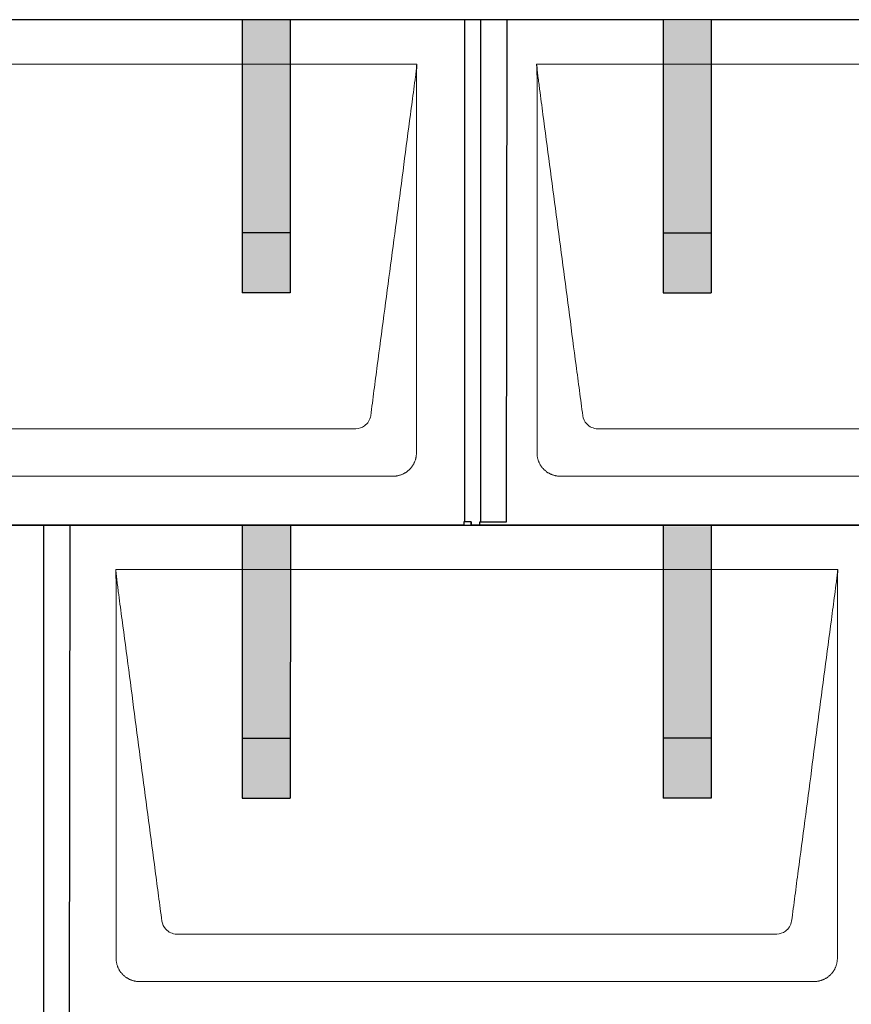
# Model space of a CAD drawing. Units: millimetres. Extents: x -19674 to 48877, y -1 to 4832.
# Drawn here: x -2796 to -2104, y 2582 to 3400 of the extents above; entities that cross this region are included whole.
import ezdxf

# ---------------------------------------------------------------- set-up
doc = ezdxf.new("R2010")
doc.units = ezdxf.units.MM
for name, color, linetype, lineweight in [('01_PREFA-Dachprodukt', 12, 'Continuous', 25), ('02_PREFA-Schneefang', 11, 'Continuous', 25), ('02_PREFA-Schneefang-schraffur', 31, 'Continuous', 25), ('Hdgrd_hell', 250, 'Continuous', 13)]:
    doc.layers.add(name, color=color, linetype=linetype, lineweight=lineweight)

# ---------------------------------------------------------------- blocks, each defined once
blk = doc.blocks.new('A$C3D980656')
at = {"layer": '01_PREFA-Dachprodukt', "lineweight": 5}
for p, q in [((504.21, 0), (1104.55, 0)), ((1204.21, 0), (1804.55, 0)), ((1053.9, -302.98), (554.86, -302.98)), ((1753.9, -302.98), (1254.86, -302.98)), ((1084.42, -342.4), (524.34, -342.4)), ((1784.42, -342.4), (1224.34, -342.4)), ((854.21, -420), (1454.55, -420)), ((1403.9, -722.98), (904.86, -722.98)), ((1434.42, -762.4), (874.34, -762.4))]:
    blk.add_line(p, q, dxfattribs=at)
for points, knots in [([(1104.55, 0), (1104.44, -0.88), (1104.26, -2.59), (1104.04, -5.91), (1103.19, -12.05), (1102.05, -20.81), (1100.67, -31.22), (1097.91, -52.11), (1093.77, -83.41), (1086.42, -139.06), (1079.07, -194.72), (1072.64, -243.42), (1068.96, -271.25), (1067.12, -285.15), (1066.2, -292.12)], [-112.308616, -112.308616, -112.308616, -112.308616, -112.045391, -111.78214, -111.255637, -110.202631, -109.149625, -108.096619, -103.884595, -99.672571, -91.248523, -87.0365, -84.930488, -82.824476, -82.824476, -82.824476, -82.824476]), ([(1104.56, -0.08), (1104.56, -0.1), (1104.56, -0.12), (1104.56, -0.15), (1104.56, -0.17), (1104.56, -0.22), (1104.56, -0.25), (1104.55, -0.3), (1104.55, -0.31), (1104.55, -0.35), (1104.55, -0.36), (1104.55, -0.41), (1104.55, -0.44), (1104.55, -0.6), (1104.55, -0.74), (1104.55, -1.15), (1104.54, -1.44), (1104.53, -2.04), (1104.52, -2.36), (1104.5, -3.05), (1104.48, -3.42), (1104.45, -4.24), (1104.43, -4.69), (1104.4, -5.4), (1104.39, -5.67), (1104.37, -6.09), (1104.36, -6.24), (1104.35, -6.55), (1104.34, -6.72), (1104.33, -6.98), (1104.32, -7.07), (1104.32, -7.26), (1104.31, -7.37), (1104.3, -7.66), (1104.29, -7.86), (1104.28, -8.24), (1104.28, -8.42), (1104.27, -8.77), (1104.26, -8.94), (1104.26, -9.27), (1104.26, -9.43), (1104.25, -9.66), (1104.25, -9.74), (1104.25, -9.87), (1104.25, -9.93), (1104.25, -10.09), (1104.25, -10.18), (1104.24, -10.75), (1104.24, -11.24), (1104.24, -11.9), (1104.24, -12.08), (1104.24, -12.33), (1104.24, -12.41), (1104.24, -13.1), (1104.24, -13.71), (1104.24, -14.48), (1104.24, -14.64), (1104.24, -14.88), (1104.24, -14.96), (1104.24, -15.12), (1104.24, -15.2), (1104.24, -15.6), (1104.24, -15.91), (1104.24, -16.55), (1104.24, -16.86), (1104.24, -17.51), (1104.25, -17.83), (1104.25, -18.87), (1104.25, -19.58), (1104.25, -21.11), (1104.25, -21.92), (1104.25, -23.6), (1104.25, -24.47), (1104.25, -27.05), (1104.25, -28.76), (1104.25, -31.46), (1104.25, -32.45), (1104.25, -34.45), (1104.25, -35.45), (1104.25, -37.47), (1104.25, -38.48), (1104.25, -39.62), (1104.25, -39.75), (1104.25, -40.01), (1104.25, -40.13), (1104.25, -40.52), (1104.25, -40.77), (1104.25, -41.54), (1104.25, -42.06), (1104.25, -44.64), (1104.25, -46.72), (1104.25, -50.9), (1104.25, -53.01), (1104.25, -56.18), (1104.25, -57.24), (1104.25, -58.84), (1104.25, -59.38), (1104.25, -60.45), (1104.25, -60.99), (1104.25, -63.69), (1104.25, -65.85), (1104.25, -70.2), (1104.25, -72.38), (1104.25, -75.67), (1104.25, -76.77), (1104.25, -78.42), (1104.25, -78.97), (1104.25, -79.8), (1104.25, -80.08), (1104.25, -80.49), (1104.25, -80.63), (1104.25, -80.91), (1104.25, -81.05), (1104.25, -85.43), (1104.25, -89.67), (1104.25, -98.43), (1104.25, -102.95), (1104.25, -116.79), (1104.25, -126.12), (1104.25, -140.27), (1104.25, -145.08), (1104.25, -152.2), (1104.25, -154.5), (1104.25, -157.92), (1104.25, -159.03), (1104.25, -160.42), (1104.25, -160.7), (1104.25, -161.25), (1104.25, -161.52), (1104.25, -162.34), (1104.25, -162.89), (1104.25, -172.04), (1104.25, -180.65), (1104.25, -197.77), (1104.25, -206.28), (1104.25, -222.77), (1104.25, -230.75), (1104.25, -246.04), (1104.25, -253.34), (1104.25, -267.11), (1104.25, -273.57), (1104.26, -289.77), (1104.26, -299.51), (1104.25, -312.22), (1104.25, -315.18), (1104.25, -319.07), (1104.25, -320.01), (1104.25, -321.48), (1104.25, -322.02), (1104.25, -322.56)], [0.010348, 0.010348, 0.010348, 0.010348, 0.015483, 0.015483, 0.020705, 0.020705, 0.030251, 0.030251, 0.034964, 0.034964, 0.039697, 0.039697, 0.049232, 0.049232, 0.088767, 0.088767, 0.174354, 0.174354, 0.269724, 0.269724, 0.381509, 0.381509, 0.51613, 0.51613, 0.595967, 0.595967, 0.64153, 0.64153, 0.691159, 0.691159, 0.719056, 0.719056, 0.749521, 0.749521, 0.808465, 0.808465, 0.863189, 0.863189, 0.914143, 0.914143, 0.961761, 0.961761, 0.984503, 0.984503, 1.002451, 1.002451, 1.029744, 1.029744, 1.175035, 1.175035, 1.228465, 1.228465, 1.25246, 1.25246, 1.435545, 1.435545, 1.483284, 1.483284, 1.507408, 1.507408, 1.531378, 1.531378, 1.626243, 1.626243, 1.721324, 1.721324, 1.819128, 1.819128, 2.033129, 2.033129, 2.27671, 2.27671, 2.537262, 2.537262, 3.050843, 3.050843, 3.348535, 3.348535, 3.649626, 3.649626, 3.95405, 3.95405, 3.992335, 3.992335, 4.030671, 4.030671, 4.107473, 4.107473, 4.26157, 4.26157, 4.884292, 4.884292, 5.516581, 5.516581, 5.836104, 5.836104, 5.996678, 5.996678, 6.157772, 6.157772, 6.806838, 6.806838, 7.462827, 7.462827, 7.793185, 7.793185, 7.958916, 7.958916, 8.041914, 8.041914, 8.08347, 8.08347, 8.125158, 8.125158, 9.398551, 9.398551, 10.754443, 10.754443, 13.553717, 13.553717, 14.999715, 14.999715, 15.690364, 15.690364, 16.025031, 16.025031, 16.107469, 16.107469, 16.189519, 16.189519, 16.353426, 16.353426, 18.937904, 18.937904, 21.491059, 21.491059, 23.887662, 23.887662, 26.079492, 26.079492, 28.018157, 28.018157, 30.942465, 30.942465, 31.83142, 31.83142, 32.111462, 32.111462, 32.273835, 32.273835, 32.273835, 32.273835]), ([(1242.56, -292.12), (1241.64, -285.15), (1239.8, -271.25), (1234.29, -229.5), (1226.02, -166.9), (1216.83, -97.32), (1210.85, -52.1), (1208.09, -31.22), (1206.94, -22.54), (1206.02, -15.55), (1205.43, -11.16), (1205, -7.69), (1204.69, -4.31), (1204.44, -1.76), (1204.21, -0.01)], [-29.484167, -29.484167, -29.484167, -29.484167, -27.378155, -25.272143, -16.848095, -8.424048, -4.212024, -3.159018, -2.106012, -1.579509, -1.053006, -0.789754, -0.526503, -0.001089, -0.001089, -0.001089, -0.001089]), ([(1204.51, -322.56), (1204.51, -322.02), (1204.51, -321.48), (1204.51, -320), (1204.51, -319.07), (1204.51, -315.16), (1204.51, -312.2), (1204.51, -299.47), (1204.51, -289.7), (1204.51, -266.15), (1204.51, -252.37), (1204.51, -230.58), (1204.51, -222.58), (1204.51, -206.06), (1204.51, -197.54), (1204.51, -180.14), (1204.51, -171.26), (1204.51, -162.1), (1204.51, -161.82), (1204.51, -161.26), (1204.51, -160.98), (1204.51, -160.13), (1204.51, -159.57), (1204.51, -157.87), (1204.51, -156.74), (1204.51, -153.35), (1204.51, -151.08), (1204.51, -144.26), (1204.51, -139.7), (1204.51, -130.59), (1204.51, -126.02), (1204.51, -120.89), (1204.51, -120.32), (1204.51, -119.18), (1204.51, -118.61), (1204.51, -116.9), (1204.51, -115.76), (1204.51, -112.35), (1204.51, -110.08), (1204.51, -103.29), (1204.51, -98.77), (1204.51, -89.78), (1204.51, -85.31), (1204.51, -80.57), (1204.51, -80.3), (1204.51, -79.75), (1204.51, -79.48), (1204.51, -78.66), (1204.51, -78.12), (1204.51, -76.49), (1204.51, -75.41), (1204.51, -72.18), (1204.51, -70.02), (1204.51, -65.74), (1204.51, -63.62), (1204.51, -61.22), (1204.51, -60.96), (1204.51, -60.43), (1204.51, -60.17), (1204.51, -59.37), (1204.51, -58.85), (1204.51, -57.27), (1204.51, -56.22), (1204.51, -53.1), (1204.51, -51.03), (1204.51, -46.91), (1204.51, -44.86), (1204.51, -42.31), (1204.51, -41.81), (1204.51, -41.05), (1204.51, -40.8), (1204.51, -40.42), (1204.51, -40.3), (1204.51, -40.11), (1204.51, -40.04), (1204.51, -39.92), (1204.51, -39.85), (1204.51, -38.74), (1204.51, -37.7), (1204.51, -35.56), (1204.51, -34.48), (1204.51, -32.29), (1204.51, -31.19), (1204.51, -28.23), (1204.51, -26.38), (1204.52, -23.66), (1204.52, -22.8), (1204.52, -21.52), (1204.52, -21.11), (1204.52, -20.5), (1204.52, -20.3), (1204.52, -20.05), (1204.52, -20), (1204.52, -19.9), (1204.52, -19.85), (1204.52, -19.71), (1204.52, -19.61), (1204.52, -18.76), (1204.52, -18), (1204.52, -16.53), (1204.52, -15.82), (1204.52, -15.06), (1204.52, -15.02), (1204.52, -14.93), (1204.52, -14.89), (1204.52, -14.76), (1204.52, -14.67), (1204.52, -14.42), (1204.52, -14.25), (1204.52, -13.77), (1204.52, -13.45), (1204.52, -12.97), (1204.52, -12.82), (1204.52, -12.52), (1204.52, -12.37), (1204.52, -11.93), (1204.52, -11.64), (1204.52, -11.07), (1204.52, -10.77), (1204.52, -10.18), (1204.51, -9.87), (1204.51, -9.39), (1204.5, -9.23), (1204.5, -8.88), (1204.49, -8.7), (1204.48, -8.33), (1204.48, -8.13), (1204.47, -7.84), (1204.46, -7.74), (1204.46, -7.58), (1204.46, -7.53), (1204.45, -7.45), (1204.45, -7.42), (1204.45, -7.37), (1204.45, -7.34), (1204.44, -7.12), (1204.43, -6.92), (1204.42, -6.55), (1204.41, -6.38), (1204.39, -5.91), (1204.38, -5.61), (1204.36, -5.24), (1204.36, -5.17), (1204.35, -5.07), (1204.35, -5.03), (1204.35, -4.97), (1204.35, -4.93), (1204.34, -4.77), (1204.33, -4.64), (1204.32, -4.28), (1204.31, -4.04), (1204.28, -3.39), (1204.27, -2.97), (1204.25, -2.37), (1204.24, -2.18), (1204.23, -1.9), (1204.23, -1.81), (1204.23, -1.62), (1204.23, -1.53), (1204.22, -1.39), (1204.22, -1.35), (1204.22, -1.29), (1204.22, -1.28), (1204.22, -1.26), (1204.22, -1.24), (1204.22, -1.21), (1204.22, -1.19), (1204.22, -1.09), (1204.22, -1.02), (1204.21, -0.83), (1204.21, -0.72), (1204.21, -0.52), (1204.21, -0.43), (1204.21, -0.31), (1204.21, -0.27), (1204.21, -0.21), (1204.21, -0.19), (1204.21, -0.16), (1204.21, -0.15), (1204.21, -0.13), (1204.21, -0.12), (1204.21, -0.09), (1204.21, -0.08), (1204.21, -0.07)], [94.704117, 94.704117, 94.704117, 94.704117, 94.866745, 94.866745, 95.147308, 95.147308, 96.038013, 96.038013, 98.968064, 98.968064, 103.106169, 103.106169, 105.506877, 105.506877, 108.064115, 108.064115, 110.729376, 110.729376, 110.813875, 110.813875, 110.898431, 110.898431, 111.067707, 111.067707, 111.406869, 111.406869, 112.087317, 112.087317, 113.454061, 113.454061, 114.823567, 114.823567, 114.994644, 114.994644, 115.165655, 115.165655, 115.507431, 115.507431, 116.189681, 116.189681, 117.54636, 117.54636, 118.887561, 118.887561, 118.969327, 118.969327, 119.051009, 119.051009, 119.214114, 119.214114, 119.539248, 119.539248, 120.184915, 120.184915, 120.823854, 120.823854, 120.903212, 120.903212, 120.98245, 120.98245, 121.140544, 121.140544, 121.45516, 121.45516, 122.077857, 122.077857, 122.691296, 122.691296, 122.843124, 122.843124, 122.918799, 122.918799, 122.956577, 122.956577, 122.97549, 122.97549, 122.994489, 122.994489, 123.308403, 123.308403, 123.634923, 123.634923, 123.965382, 123.965382, 124.521185, 124.521185, 124.78127, 124.78127, 124.904724, 124.904724, 124.964547, 124.964547, 124.979293, 124.979293, 124.993973, 124.993973, 125.023184, 125.023184, 125.249819, 125.249819, 125.464353, 125.464353, 125.477372, 125.477372, 125.490344, 125.490344, 125.516011, 125.516011, 125.566155, 125.566155, 125.662009, 125.662009, 125.707902, 125.707902, 125.752558, 125.752558, 125.839294, 125.839294, 125.926444, 125.926444, 126.018845, 126.018845, 126.069098, 126.069098, 126.122992, 126.122992, 126.181021, 126.181021, 126.211744, 126.211744, 126.227562, 126.227562, 126.235588, 126.235588, 126.243688, 126.243688, 126.302605, 126.302605, 126.35402, 126.35402, 126.445075, 126.445075, 126.465537, 126.465537, 126.475547, 126.475547, 126.485441, 126.485441, 126.523852, 126.523852, 126.595356, 126.595356, 126.720476, 126.720476, 126.776656, 126.776656, 126.804294, 126.804294, 126.832075, 126.832075, 126.845832, 126.845832, 126.849242, 126.849242, 126.852635, 126.852635, 126.859179, 126.859179, 126.88186, 126.88186, 126.915556, 126.915556, 126.941521, 126.941521, 126.952894, 126.952894, 126.958529, 126.958529, 126.961452, 126.961452, 126.96548, 126.96548, 126.96921, 126.96921, 126.96921, 126.96921]), ([(1066.2, -292.12), (1065.94, -293.8), (1064.76, -297.04), (1060.65, -301.48), (1056.47, -302.9), (1053.9, -302.98)], [-82.824476, -82.824476, -82.824476, -82.824476, -82.333573, -81.842671, -81.106317, -81.106317, -81.106317, -81.106317]), ([(1254.86, -302.98), (1253.15, -302.93), (1249.77, -302.14), (1244.87, -298.62), (1242.95, -294.64), (1242.56, -292.12)], [-31.202326, -31.202326, -31.202326, -31.202326, -30.711423, -30.220521, -29.484167, -29.484167, -29.484167, -29.484167]), ([(1104.25, -322.56), (1104.26, -322.84), (1104.26, -323.14), (1104.25, -323.75), (1104.23, -324.07), (1104.18, -324.73), (1104.15, -325.07), (1104.06, -325.77), (1104.01, -326.13), (1103.88, -326.79), (1103.82, -327.09), (1103.68, -327.71), (1103.59, -328.02), (1103.41, -328.65), (1103.31, -328.97), (1103.09, -329.61), (1102.97, -329.93), (1102.73, -330.54), (1102.6, -330.83), (1102.33, -331.41), (1102.19, -331.7), (1101.88, -332.28), (1101.72, -332.57), (1101.39, -333.14), (1101.21, -333.42), (1100.85, -333.96), (1100.67, -334.23), (1100.28, -334.75), (1100.08, -335.01), (1099.67, -335.51), (1099.46, -335.76), (1099.02, -336.24), (1098.79, -336.48), (1098.33, -336.94), (1098.09, -337.17), (1097.61, -337.6), (1097.36, -337.82), (1096.86, -338.23), (1096.6, -338.43), (1096.08, -338.81), (1095.81, -339), (1095.27, -339.36), (1094.99, -339.54), (1094.42, -339.87), (1094.13, -340.03), (1093.55, -340.33), (1093.26, -340.48), (1092.68, -340.75), (1092.39, -340.87), (1091.78, -341.12), (1091.46, -341.24), (1090.82, -341.46), (1090.5, -341.56), (1089.87, -341.74), (1089.56, -341.82), (1088.95, -341.96), (1088.64, -342.03), (1087.98, -342.15), (1087.62, -342.2), (1086.93, -342.29), (1086.59, -342.33), (1085.93, -342.38), (1085.61, -342.39), (1085, -342.41), (1084.7, -342.41), (1084.42, -342.4)], [32.273835, 32.273835, 32.273835, 32.273835, 32.395438, 32.395438, 32.517041, 32.517041, 32.638645, 32.638645, 32.760248, 32.760248, 32.860569, 32.860569, 32.960889, 32.960889, 33.061209, 33.061209, 33.161529, 33.161529, 33.25305, 33.25305, 33.34457, 33.34457, 33.436091, 33.436091, 33.527611, 33.527611, 33.615603, 33.615603, 33.703594, 33.703594, 33.791585, 33.791585, 33.879577, 33.879577, 33.967548, 33.967548, 34.055518, 34.055518, 34.143489, 34.143489, 34.23146, 34.23146, 34.322989, 34.322989, 34.414518, 34.414518, 34.506046, 34.506046, 34.597575, 34.597575, 34.697878, 34.697878, 34.798182, 34.798182, 34.898486, 34.898486, 34.998789, 34.998789, 35.120292, 35.120292, 35.241796, 35.241796, 35.363299, 35.363299, 35.484802, 35.484802, 35.484802, 35.484802]), ([(1224.34, -342.4), (1224.06, -342.41), (1223.76, -342.41), (1223.15, -342.39), (1222.83, -342.38), (1222.17, -342.33), (1221.83, -342.3), (1221.13, -342.21), (1220.78, -342.15), (1220.11, -342.03), (1219.81, -341.97), (1219.19, -341.82), (1218.88, -341.74), (1218.25, -341.56), (1217.94, -341.46), (1217.3, -341.24), (1216.98, -341.12), (1216.37, -340.87), (1216.08, -340.74), (1215.49, -340.48), (1215.2, -340.33), (1214.63, -340.03), (1214.34, -339.87), (1213.77, -339.53), (1213.49, -339.36), (1212.94, -339), (1212.68, -338.81), (1212.16, -338.43), (1211.9, -338.23), (1211.39, -337.82), (1211.15, -337.6), (1210.66, -337.17), (1210.43, -336.94), (1209.96, -336.48), (1209.74, -336.24), (1209.3, -335.76), (1209.09, -335.51), (1208.68, -335), (1208.48, -334.75), (1208.09, -334.22), (1207.91, -333.96), (1207.55, -333.41), (1207.37, -333.13), (1207.03, -332.56), (1206.87, -332.28), (1206.57, -331.7), (1206.43, -331.41), (1206.16, -330.83), (1206.03, -330.53), (1205.79, -329.92), (1205.67, -329.6), (1205.45, -328.97), (1205.35, -328.65), (1205.17, -328.02), (1205.09, -327.71), (1204.94, -327.09), (1204.88, -326.79), (1204.76, -326.12), (1204.7, -325.77), (1204.61, -325.07), (1204.58, -324.73), (1204.53, -324.07), (1204.51, -323.75), (1204.5, -323.14), (1204.5, -322.84), (1204.51, -322.56)], [91.49315, 91.49315, 91.49315, 91.49315, 91.614713, 91.614713, 91.736277, 91.736277, 91.85784, 91.85784, 91.979404, 91.979404, 92.079731, 92.079731, 92.180058, 92.180058, 92.280386, 92.280386, 92.380713, 92.380713, 92.472253, 92.472253, 92.563792, 92.563792, 92.655332, 92.655332, 92.746871, 92.746871, 92.834886, 92.834886, 92.9229, 92.9229, 93.010914, 93.010914, 93.098928, 93.098928, 93.186922, 93.186922, 93.274915, 93.274915, 93.362909, 93.362909, 93.450903, 93.450903, 93.542449, 93.542449, 93.633996, 93.633996, 93.725543, 93.725543, 93.81709, 93.81709, 93.917398, 93.917398, 94.017706, 94.017706, 94.118014, 94.118014, 94.218321, 94.218321, 94.33977, 94.33977, 94.461219, 94.461219, 94.582668, 94.582668, 94.704117, 94.704117, 94.704117, 94.704117]), ([(892.56, -712.12), (891.64, -705.15), (889.8, -691.25), (884.29, -649.5), (876.02, -586.9), (866.83, -517.32), (860.85, -472.1), (858.09, -451.22), (856.94, -442.54), (856.02, -435.55), (855.43, -431.16), (855, -427.69), (854.69, -424.31), (854.44, -421.76), (854.21, -420.01)], [-29.484167, -29.484167, -29.484167, -29.484167, -27.378155, -25.272143, -16.848095, -8.424048, -4.212024, -3.159018, -2.106012, -1.579509, -1.053006, -0.789754, -0.526503, -0.001089, -0.001089, -0.001089, -0.001089]), ([(854.51, -742.56), (854.51, -742.02), (854.51, -741.48), (854.51, -740), (854.51, -739.07), (854.51, -735.16), (854.51, -732.2), (854.51, -719.47), (854.51, -709.7), (854.51, -686.15), (854.51, -672.37), (854.51, -650.58), (854.51, -642.58), (854.51, -626.06), (854.51, -617.54), (854.51, -600.14), (854.51, -591.26), (854.51, -582.1), (854.51, -581.82), (854.51, -581.26), (854.51, -580.98), (854.51, -580.13), (854.51, -579.57), (854.51, -577.87), (854.51, -576.74), (854.51, -573.35), (854.51, -571.08), (854.51, -564.26), (854.51, -559.7), (854.51, -550.59), (854.51, -546.02), (854.51, -540.89), (854.51, -540.32), (854.51, -539.18), (854.51, -538.61), (854.51, -536.9), (854.51, -535.76), (854.51, -532.35), (854.51, -530.08), (854.51, -523.29), (854.51, -518.77), (854.51, -509.78), (854.51, -505.31), (854.51, -500.57), (854.51, -500.3), (854.51, -499.75), (854.51, -499.48), (854.51, -498.66), (854.51, -498.12), (854.51, -496.49), (854.51, -495.41), (854.51, -492.18), (854.51, -490.02), (854.51, -485.74), (854.51, -483.62), (854.51, -481.22), (854.51, -480.96), (854.51, -480.43), (854.51, -480.17), (854.51, -479.37), (854.51, -478.85), (854.51, -477.27), (854.51, -476.22), (854.51, -473.1), (854.51, -471.03), (854.51, -466.91), (854.51, -464.86), (854.51, -462.31), (854.51, -461.81), (854.51, -461.05), (854.51, -460.8), (854.51, -460.42), (854.51, -460.3), (854.51, -460.11), (854.51, -460.04), (854.51, -459.92), (854.51, -459.85), (854.51, -458.74), (854.51, -457.7), (854.51, -455.56), (854.51, -454.48), (854.51, -452.29), (854.51, -451.19), (854.51, -448.23), (854.51, -446.38), (854.52, -443.66), (854.52, -442.8), (854.52, -441.52), (854.52, -441.11), (854.52, -440.5), (854.52, -440.3), (854.52, -440.05), (854.52, -440), (854.52, -439.9), (854.52, -439.85), (854.52, -439.71), (854.52, -439.61), (854.52, -438.76), (854.52, -438), (854.52, -436.53), (854.52, -435.82), (854.52, -435.06), (854.52, -435.02), (854.52, -434.93), (854.52, -434.89), (854.52, -434.76), (854.52, -434.67), (854.52, -434.42), (854.52, -434.25), (854.52, -433.77), (854.52, -433.45), (854.52, -432.97), (854.52, -432.82), (854.52, -432.52), (854.52, -432.37), (854.52, -431.93), (854.52, -431.64), (854.52, -431.07), (854.52, -430.77), (854.52, -430.18), (854.51, -429.87), (854.51, -429.39), (854.5, -429.23), (854.5, -428.88), (854.49, -428.7), (854.48, -428.33), (854.48, -428.13), (854.47, -427.84), (854.46, -427.74), (854.46, -427.58), (854.46, -427.53), (854.45, -427.45), (854.45, -427.42), (854.45, -427.37), (854.45, -427.34), (854.44, -427.12), (854.43, -426.92), (854.42, -426.55), (854.41, -426.38), (854.39, -425.91), (854.38, -425.61), (854.36, -425.24), (854.36, -425.17), (854.35, -425.07), (854.35, -425.03), (854.35, -424.97), (854.35, -424.93), (854.34, -424.77), (854.33, -424.64), (854.32, -424.28), (854.31, -424.04), (854.28, -423.39), (854.27, -422.97), (854.25, -422.37), (854.24, -422.18), (854.23, -421.9), (854.23, -421.81), (854.23, -421.62), (854.23, -421.53), (854.22, -421.39), (854.22, -421.35), (854.22, -421.29), (854.22, -421.28), (854.22, -421.26), (854.22, -421.24), (854.22, -421.21), (854.22, -421.19), (854.22, -421.09), (854.22, -421.02), (854.21, -420.83), (854.21, -420.72), (854.21, -420.52), (854.21, -420.43), (854.21, -420.31), (854.21, -420.27), (854.21, -420.21), (854.21, -420.19), (854.21, -420.16), (854.21, -420.15), (854.21, -420.13), (854.21, -420.12), (854.21, -420.09), (854.21, -420.08), (854.21, -420.07)], [94.704117, 94.704117, 94.704117, 94.704117, 94.866745, 94.866745, 95.147308, 95.147308, 96.038013, 96.038013, 98.968064, 98.968064, 103.106169, 103.106169, 105.506877, 105.506877, 108.064115, 108.064115, 110.729376, 110.729376, 110.813875, 110.813875, 110.898431, 110.898431, 111.067707, 111.067707, 111.406869, 111.406869, 112.087317, 112.087317, 113.454061, 113.454061, 114.823567, 114.823567, 114.994644, 114.994644, 115.165655, 115.165655, 115.507431, 115.507431, 116.189681, 116.189681, 117.54636, 117.54636, 118.887561, 118.887561, 118.969327, 118.969327, 119.051009, 119.051009, 119.214114, 119.214114, 119.539248, 119.539248, 120.184915, 120.184915, 120.823854, 120.823854, 120.903212, 120.903212, 120.98245, 120.98245, 121.140544, 121.140544, 121.45516, 121.45516, 122.077857, 122.077857, 122.691296, 122.691296, 122.843124, 122.843124, 122.918799, 122.918799, 122.956577, 122.956577, 122.97549, 122.97549, 122.994489, 122.994489, 123.308403, 123.308403, 123.634923, 123.634923, 123.965382, 123.965382, 124.521185, 124.521185, 124.78127, 124.78127, 124.904724, 124.904724, 124.964547, 124.964547, 124.979293, 124.979293, 124.993973, 124.993973, 125.023184, 125.023184, 125.249819, 125.249819, 125.464353, 125.464353, 125.477372, 125.477372, 125.490344, 125.490344, 125.516011, 125.516011, 125.566155, 125.566155, 125.662009, 125.662009, 125.707902, 125.707902, 125.752558, 125.752558, 125.839294, 125.839294, 125.926444, 125.926444, 126.018845, 126.018845, 126.069098, 126.069098, 126.122992, 126.122992, 126.181021, 126.181021, 126.211744, 126.211744, 126.227562, 126.227562, 126.235588, 126.235588, 126.243688, 126.243688, 126.302605, 126.302605, 126.35402, 126.35402, 126.445075, 126.445075, 126.465537, 126.465537, 126.475547, 126.475547, 126.485441, 126.485441, 126.523852, 126.523852, 126.595356, 126.595356, 126.720476, 126.720476, 126.776656, 126.776656, 126.804294, 126.804294, 126.832075, 126.832075, 126.845832, 126.845832, 126.849242, 126.849242, 126.852635, 126.852635, 126.859179, 126.859179, 126.88186, 126.88186, 126.915556, 126.915556, 126.941521, 126.941521, 126.952894, 126.952894, 126.958529, 126.958529, 126.961452, 126.961452, 126.96548, 126.96548, 126.96921, 126.96921, 126.96921, 126.96921]), ([(1454.55, -420), (1454.44, -420.88), (1454.26, -422.59), (1454.04, -425.91), (1453.19, -432.05), (1452.05, -440.81), (1450.67, -451.22), (1447.91, -472.11), (1443.77, -503.41), (1436.42, -559.06), (1429.07, -614.72), (1422.64, -663.42), (1418.96, -691.25), (1417.12, -705.15), (1416.2, -712.12)], [-112.308616, -112.308616, -112.308616, -112.308616, -112.045391, -111.78214, -111.255637, -110.202631, -109.149625, -108.096619, -103.884595, -99.672571, -91.248523, -87.0365, -84.930488, -82.824476, -82.824476, -82.824476, -82.824476]), ([(1454.56, -420.08), (1454.56, -420.1), (1454.56, -420.12), (1454.56, -420.15), (1454.56, -420.17), (1454.56, -420.22), (1454.56, -420.25), (1454.55, -420.3), (1454.55, -420.31), (1454.55, -420.35), (1454.55, -420.36), (1454.55, -420.41), (1454.55, -420.44), (1454.55, -420.6), (1454.55, -420.74), (1454.55, -421.15), (1454.54, -421.44), (1454.53, -422.04), (1454.52, -422.36), (1454.5, -423.05), (1454.48, -423.42), (1454.45, -424.24), (1454.43, -424.69), (1454.4, -425.4), (1454.39, -425.67), (1454.37, -426.09), (1454.36, -426.24), (1454.35, -426.55), (1454.34, -426.72), (1454.33, -426.98), (1454.32, -427.07), (1454.32, -427.26), (1454.31, -427.37), (1454.3, -427.66), (1454.29, -427.86), (1454.28, -428.24), (1454.28, -428.42), (1454.27, -428.77), (1454.26, -428.94), (1454.26, -429.27), (1454.26, -429.43), (1454.25, -429.66), (1454.25, -429.74), (1454.25, -429.87), (1454.25, -429.93), (1454.25, -430.09), (1454.25, -430.18), (1454.24, -430.75), (1454.24, -431.24), (1454.24, -431.9), (1454.24, -432.08), (1454.24, -432.33), (1454.24, -432.41), (1454.24, -433.1), (1454.24, -433.71), (1454.24, -434.48), (1454.24, -434.64), (1454.24, -434.88), (1454.24, -434.96), (1454.24, -435.12), (1454.24, -435.2), (1454.24, -435.6), (1454.24, -435.91), (1454.24, -436.55), (1454.24, -436.86), (1454.24, -437.51), (1454.25, -437.83), (1454.25, -438.87), (1454.25, -439.58), (1454.25, -441.11), (1454.25, -441.92), (1454.25, -443.6), (1454.25, -444.47), (1454.25, -447.05), (1454.25, -448.76), (1454.25, -451.46), (1454.25, -452.45), (1454.25, -454.45), (1454.25, -455.45), (1454.25, -457.47), (1454.25, -458.48), (1454.25, -459.62), (1454.25, -459.75), (1454.25, -460.01), (1454.25, -460.13), (1454.25, -460.52), (1454.25, -460.77), (1454.25, -461.54), (1454.25, -462.06), (1454.25, -464.64), (1454.25, -466.72), (1454.25, -470.9), (1454.25, -473.01), (1454.25, -476.18), (1454.25, -477.24), (1454.25, -478.84), (1454.25, -479.38), (1454.25, -480.45), (1454.25, -480.99), (1454.25, -483.69), (1454.25, -485.85), (1454.25, -490.2), (1454.25, -492.38), (1454.25, -495.67), (1454.25, -496.77), (1454.25, -498.42), (1454.25, -498.97), (1454.25, -499.8), (1454.25, -500.08), (1454.25, -500.49), (1454.25, -500.63), (1454.25, -500.91), (1454.25, -501.05), (1454.25, -505.43), (1454.25, -509.67), (1454.25, -518.43), (1454.25, -522.95), (1454.25, -536.79), (1454.25, -546.12), (1454.25, -560.27), (1454.25, -565.08), (1454.25, -572.2), (1454.25, -574.5), (1454.25, -577.92), (1454.25, -579.03), (1454.25, -580.42), (1454.25, -580.7), (1454.25, -581.25), (1454.25, -581.52), (1454.25, -582.34), (1454.25, -582.89), (1454.25, -592.04), (1454.25, -600.65), (1454.25, -617.77), (1454.25, -626.28), (1454.25, -642.77), (1454.25, -650.75), (1454.25, -666.04), (1454.25, -673.34), (1454.25, -687.11), (1454.25, -693.57), (1454.26, -709.77), (1454.26, -719.51), (1454.25, -732.22), (1454.25, -735.18), (1454.25, -739.07), (1454.25, -740.01), (1454.25, -741.48), (1454.25, -742.02), (1454.25, -742.56)], [0.010348, 0.010348, 0.010348, 0.010348, 0.015483, 0.015483, 0.020705, 0.020705, 0.030251, 0.030251, 0.034964, 0.034964, 0.039697, 0.039697, 0.049232, 0.049232, 0.088767, 0.088767, 0.174354, 0.174354, 0.269724, 0.269724, 0.381509, 0.381509, 0.51613, 0.51613, 0.595967, 0.595967, 0.64153, 0.64153, 0.691159, 0.691159, 0.719056, 0.719056, 0.749521, 0.749521, 0.808465, 0.808465, 0.863189, 0.863189, 0.914143, 0.914143, 0.961761, 0.961761, 0.984503, 0.984503, 1.002451, 1.002451, 1.029744, 1.029744, 1.175035, 1.175035, 1.228465, 1.228465, 1.25246, 1.25246, 1.435545, 1.435545, 1.483284, 1.483284, 1.507408, 1.507408, 1.531378, 1.531378, 1.626243, 1.626243, 1.721324, 1.721324, 1.819128, 1.819128, 2.033129, 2.033129, 2.27671, 2.27671, 2.537262, 2.537262, 3.050843, 3.050843, 3.348535, 3.348535, 3.649626, 3.649626, 3.95405, 3.95405, 3.992335, 3.992335, 4.030671, 4.030671, 4.107473, 4.107473, 4.26157, 4.26157, 4.884292, 4.884292, 5.516581, 5.516581, 5.836104, 5.836104, 5.996678, 5.996678, 6.157772, 6.157772, 6.806838, 6.806838, 7.462827, 7.462827, 7.793185, 7.793185, 7.958916, 7.958916, 8.041914, 8.041914, 8.08347, 8.08347, 8.125158, 8.125158, 9.398551, 9.398551, 10.754443, 10.754443, 13.553717, 13.553717, 14.999715, 14.999715, 15.690364, 15.690364, 16.025031, 16.025031, 16.107469, 16.107469, 16.189519, 16.189519, 16.353426, 16.353426, 18.937904, 18.937904, 21.491059, 21.491059, 23.887662, 23.887662, 26.079492, 26.079492, 28.018157, 28.018157, 30.942465, 30.942465, 31.83142, 31.83142, 32.111462, 32.111462, 32.273835, 32.273835, 32.273835, 32.273835]), ([(904.86, -722.98), (903.15, -722.93), (899.77, -722.14), (894.87, -718.62), (892.95, -714.64), (892.56, -712.12)], [-31.202326, -31.202326, -31.202326, -31.202326, -30.711423, -30.220521, -29.484167, -29.484167, -29.484167, -29.484167]), ([(1416.2, -712.12), (1415.94, -713.8), (1414.76, -717.04), (1410.65, -721.48), (1406.47, -722.9), (1403.9, -722.98)], [-82.824476, -82.824476, -82.824476, -82.824476, -82.333573, -81.842671, -81.106317, -81.106317, -81.106317, -81.106317]), ([(874.34, -762.4), (874.06, -762.41), (873.76, -762.41), (873.15, -762.39), (872.83, -762.38), (872.17, -762.33), (871.83, -762.3), (871.13, -762.21), (870.78, -762.15), (870.11, -762.03), (869.81, -761.97), (869.19, -761.82), (868.88, -761.74), (868.25, -761.56), (867.94, -761.46), (867.3, -761.24), (866.98, -761.12), (866.37, -760.87), (866.08, -760.74), (865.49, -760.48), (865.2, -760.33), (864.63, -760.03), (864.34, -759.87), (863.77, -759.53), (863.49, -759.36), (862.94, -759), (862.68, -758.81), (862.16, -758.43), (861.9, -758.23), (861.39, -757.82), (861.15, -757.6), (860.66, -757.17), (860.43, -756.94), (859.96, -756.48), (859.74, -756.24), (859.3, -755.76), (859.09, -755.51), (858.68, -755), (858.48, -754.75), (858.09, -754.22), (857.91, -753.96), (857.55, -753.41), (857.37, -753.13), (857.03, -752.56), (856.87, -752.28), (856.57, -751.7), (856.43, -751.41), (856.16, -750.83), (856.03, -750.53), (855.79, -749.92), (855.67, -749.6), (855.45, -748.97), (855.35, -748.65), (855.17, -748.02), (855.09, -747.71), (854.94, -747.09), (854.88, -746.79), (854.76, -746.12), (854.7, -745.77), (854.61, -745.07), (854.58, -744.73), (854.53, -744.07), (854.51, -743.75), (854.5, -743.14), (854.5, -742.84), (854.51, -742.56)], [91.49315, 91.49315, 91.49315, 91.49315, 91.614713, 91.614713, 91.736277, 91.736277, 91.85784, 91.85784, 91.979404, 91.979404, 92.079731, 92.079731, 92.180058, 92.180058, 92.280386, 92.280386, 92.380713, 92.380713, 92.472253, 92.472253, 92.563792, 92.563792, 92.655332, 92.655332, 92.746871, 92.746871, 92.834886, 92.834886, 92.9229, 92.9229, 93.010914, 93.010914, 93.098928, 93.098928, 93.186922, 93.186922, 93.274915, 93.274915, 93.362909, 93.362909, 93.450903, 93.450903, 93.542449, 93.542449, 93.633996, 93.633996, 93.725543, 93.725543, 93.81709, 93.81709, 93.917398, 93.917398, 94.017706, 94.017706, 94.118014, 94.118014, 94.218321, 94.218321, 94.33977, 94.33977, 94.461219, 94.461219, 94.582668, 94.582668, 94.704117, 94.704117, 94.704117, 94.704117]), ([(1454.25, -742.56), (1454.26, -742.84), (1454.26, -743.14), (1454.25, -743.75), (1454.23, -744.07), (1454.18, -744.73), (1454.15, -745.07), (1454.06, -745.77), (1454.01, -746.13), (1453.88, -746.79), (1453.82, -747.09), (1453.68, -747.71), (1453.59, -748.02), (1453.41, -748.65), (1453.31, -748.97), (1453.09, -749.61), (1452.97, -749.93), (1452.73, -750.54), (1452.6, -750.83), (1452.33, -751.41), (1452.19, -751.7), (1451.88, -752.28), (1451.72, -752.57), (1451.39, -753.14), (1451.21, -753.42), (1450.85, -753.96), (1450.67, -754.23), (1450.28, -754.75), (1450.08, -755.01), (1449.67, -755.51), (1449.46, -755.76), (1449.02, -756.24), (1448.79, -756.48), (1448.33, -756.94), (1448.09, -757.17), (1447.61, -757.6), (1447.36, -757.82), (1446.86, -758.23), (1446.6, -758.43), (1446.08, -758.81), (1445.81, -759), (1445.27, -759.36), (1444.99, -759.54), (1444.42, -759.87), (1444.13, -760.03), (1443.55, -760.33), (1443.26, -760.48), (1442.68, -760.75), (1442.39, -760.87), (1441.78, -761.12), (1441.46, -761.24), (1440.82, -761.46), (1440.5, -761.56), (1439.87, -761.74), (1439.56, -761.82), (1438.95, -761.96), (1438.64, -762.03), (1437.98, -762.15), (1437.62, -762.2), (1436.93, -762.29), (1436.59, -762.33), (1435.93, -762.38), (1435.61, -762.39), (1435, -762.41), (1434.7, -762.41), (1434.42, -762.4)], [32.273835, 32.273835, 32.273835, 32.273835, 32.395438, 32.395438, 32.517041, 32.517041, 32.638645, 32.638645, 32.760248, 32.760248, 32.860569, 32.860569, 32.960889, 32.960889, 33.061209, 33.061209, 33.161529, 33.161529, 33.25305, 33.25305, 33.34457, 33.34457, 33.436091, 33.436091, 33.527611, 33.527611, 33.615603, 33.615603, 33.703594, 33.703594, 33.791585, 33.791585, 33.879577, 33.879577, 33.967548, 33.967548, 34.055518, 34.055518, 34.143489, 34.143489, 34.23146, 34.23146, 34.322989, 34.322989, 34.414518, 34.414518, 34.506046, 34.506046, 34.597575, 34.597575, 34.697878, 34.697878, 34.798182, 34.798182, 34.898486, 34.898486, 34.998789, 34.998789, 35.120292, 35.120292, 35.241796, 35.241796, 35.363299, 35.363299, 35.484802, 35.484802, 35.484802, 35.484802])]:
    blk.add_open_spline(points, degree=3, knots=knots, dxfattribs=at)

msp = doc.modelspace()

# ---------------------------------------------------------------- hatches: boundary and pattern name
at = {"layer": '02_PREFA-Schneefang-schraffur'}
h = msp.add_hatch(color=256, dxfattribs=at)
h.dxf.hatch_style = 1
h.paths.add_polyline_path([(-2570.755, 3223.417), (-2610.755, 3223.417), (-2610.739, 3173.417), (-2570.739, 3173.417)])
h.paths.add_polyline_path([(-2570.798, 3362.894), (-2610.798, 3362.894), (-2610.755, 3223.417), (-2570.755, 3223.417)])
h.paths.add_polyline_path([(-2570.81, 3399.94), (-2610.81, 3399.94), (-2610.798, 3362.894), (-2570.798, 3362.894)])
h = msp.add_hatch(color=256, dxfattribs=at)
h.dxf.hatch_style = 1
h.paths.add_polyline_path([(-2220.755, 3222.894), (-2260.755, 3222.894), (-2260.739, 3172.894), (-2220.739, 3172.894)])
h.paths.add_polyline_path([(-2220.799, 3362.37), (-2260.799, 3362.37), (-2260.755, 3222.894), (-2220.755, 3222.894)])
h.paths.add_polyline_path([(-2220.81, 3399.417), (-2260.81, 3399.417), (-2260.799, 3362.37), (-2220.799, 3362.37)])
h = msp.add_hatch(color=256, dxfattribs=at)
h.dxf.hatch_style = 1
h.paths.add_polyline_path([(-2570.755, 2803.417), (-2610.755, 2803.417), (-2610.739, 2753.417), (-2570.739, 2753.417)])
h.paths.add_polyline_path([(-2570.798, 2942.894), (-2610.798, 2942.894), (-2610.755, 2803.417), (-2570.755, 2803.417)])
h.paths.add_polyline_path([(-2570.81, 2979.94), (-2610.81, 2979.94), (-2610.798, 2942.894), (-2570.798, 2942.894)])
h = msp.add_hatch(color=256, dxfattribs=at)
h.dxf.hatch_style = 1
h.paths.add_polyline_path([(-2220.755, 2802.894), (-2260.755, 2802.894), (-2260.739, 2752.894), (-2220.739, 2752.894)])
h.paths.add_polyline_path([(-2220.799, 2942.37), (-2260.799, 2942.37), (-2260.755, 2802.894), (-2220.755, 2802.894)])
h.paths.add_polyline_path([(-2220.81, 2979.417), (-2260.81, 2979.417), (-2260.799, 2942.37), (-2220.799, 2942.37)])

# ---------------------------------------------------------------- linework, layer by layer
at = {"layer": '01_PREFA-Dachprodukt'}
for p, q in [((-2408.165, 3400.464), (-3107.165, 3400.464)), ((-1721.469, 3400.464), (-2420.469, 3400.464))]:
    msp.add_line(p, q, dxfattribs=at)
for points in [[(-3107.165, 2983.115), (-3107.165, 2980.415), (-2413.165, 2980.415), (-2413.165, 2983.115), (-2390.965, 2983.085), (-2390.399, 3400.464), (-3090.399, 3400.464)], [(-2425.969, 3400.464), (-2425.969, 2983.115)], [(-2420.469, 2983.115), (-2420.469, 2980.415), (-1726.469, 2980.415), (-1726.469, 2983.115), (-1704.269, 2983.085), (-1703.704, 3400.464), (-2403.704, 3400.464)], [(-2412.665, 3400.464), (-2412.665, 2983.115)], [(-3470.469, 2563.115), (-3470.469, 2560.415), (-2776.469, 2560.415), (-2776.469, 2563.115), (-2754.269, 2563.085), (-2753.704, 2980.464), (-3120.469, 2980.464), (-3120.469, 2983.205), (-3126.469, 2983.205), (-3126.469, 2980.464), (-3453.704, 2980.464)], [(-2775.969, 2980.464), (-2775.969, 2563.115)], [(-2770.469, 2563.115), (-2770.469, 2560.415), (-2076.469, 2560.415), (-2076.469, 2563.115), (-2054.269, 2563.085), (-2053.704, 2980.464), (-2420.469, 2980.464), (-2420.469, 2983.205), (-2426.469, 2983.205), (-2426.469, 2980.464), (-2753.704, 2980.464)]]:
    msp.add_lwpolyline(points, dxfattribs=at)
at = {"layer": '02_PREFA-Schneefang'}
for p, q in [((-2610.81, 3399.817), (-2610.739, 3173.417)), ((-2570.81, 3399.817), (-2570.739, 3173.417)), ((-2260.668, 3399.817), (-2260.739, 3173.417)), ((-2220.668, 3399.817), (-2220.739, 3173.417)), ((-2570.739, 3223.417), (-2610.739, 3223.417)), ((-2260.739, 3223.417), (-2220.739, 3223.417)), ((-2570.739, 3173.417), (-2610.739, 3173.417)), ((-2260.739, 3173.417), (-2220.739, 3173.417)), ((-2610.668, 2979.817), (-2610.739, 2753.417)), ((-2570.668, 2979.817), (-2570.739, 2753.417)), ((-2260.81, 2979.817), (-2260.739, 2753.417)), ((-2220.81, 2979.817), (-2220.739, 2753.417)), ((-2610.739, 2803.417), (-2570.739, 2803.417)), ((-2220.739, 2803.417), (-2260.739, 2803.417)), ((-2610.739, 2753.417), (-2570.739, 2753.417)), ((-2220.739, 2753.417), (-2260.739, 2753.417))]:
    msp.add_line(p, q, dxfattribs=at)

# ---------------------------------------------------------------- block references
at = {"layer": 'Hdgrd_hell'}
msp.add_blockref('A$C3D980656', (-3570.119, 3363.417), dxfattribs=at)

doc.saveas('drawing.dxf')
